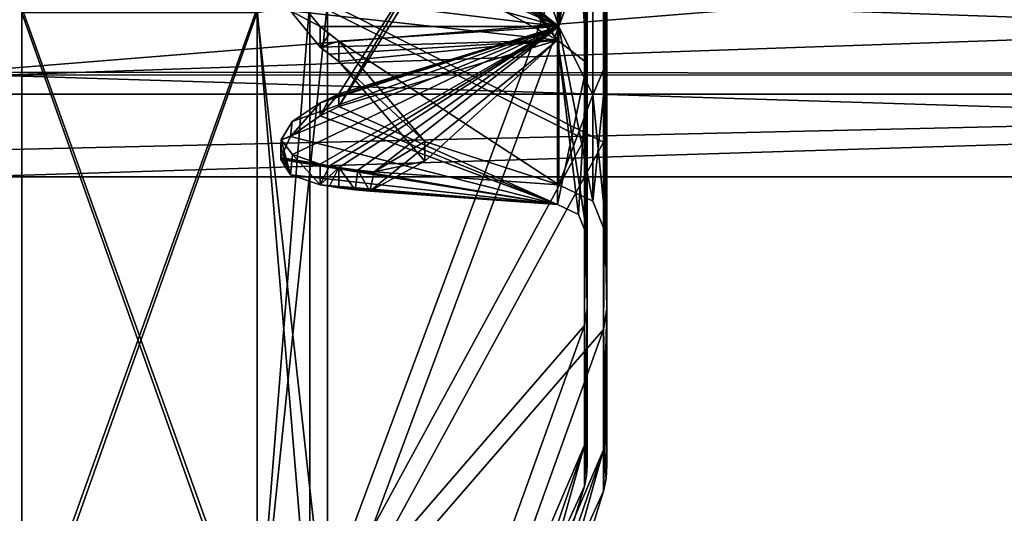
# Model space of a CAD drawing. Units: millimetres. Extents: x 0 to 214, y -120 to 32.
# Drawn here: x 11 to 30, y -17 to -7 of the extents above; entities that cross this region are included whole.
import ezdxf

# ---------------------------------------------------------------- set-up
doc = ezdxf.new("R2010")
doc.units = ezdxf.units.MM
doc.header["$LTSCALE"] = 41.718519
for name, color, linetype in [('6208', 7, 'CONTINUOUS'), ('6209', 7, 'CONTINUOUS'), ('6210', 7, 'CONTINUOUS'), ('6211', 7, 'CONTINUOUS'), ('6239', 7, 'CONTINUOUS'), ('6240', 7, 'CONTINUOUS'), ('6241', 7, 'CONTINUOUS'), ('6242', 7, 'CONTINUOUS'), ('6243', 7, 'CONTINUOUS'), ('6244', 7, 'CONTINUOUS'), ('6245', 7, 'CONTINUOUS'), ('6246', 7, 'CONTINUOUS'), ('6247', 7, 'CONTINUOUS'), ('6248', 7, 'CONTINUOUS'), ('6249', 7, 'CONTINUOUS'), ('6250', 7, 'CONTINUOUS'), ('6251', 7, 'CONTINUOUS'), ('6252', 7, 'CONTINUOUS'), ('6253', 7, 'CONTINUOUS'), ('6254', 7, 'CONTINUOUS'), ('6255', 7, 'CONTINUOUS'), ('6256', 7, 'CONTINUOUS'), ('6257', 7, 'CONTINUOUS'), ('6258', 7, 'CONTINUOUS'), ('6259', 7, 'CONTINUOUS'), ('6260', 7, 'CONTINUOUS'), ('6261', 7, 'CONTINUOUS'), ('6267', 7, 'CONTINUOUS'), ('6268', 7, 'CONTINUOUS'), ('6269', 7, 'CONTINUOUS'), ('6270', 7, 'CONTINUOUS'), ('6271', 7, 'CONTINUOUS'), ('6282', 7, 'CONTINUOUS'), ('6283', 7, 'CONTINUOUS'), ('6284', 7, 'CONTINUOUS'), ('6287', 7, 'CONTINUOUS'), ('6288', 7, 'CONTINUOUS'), ('6289', 7, 'CONTINUOUS'), ('6290', 7, 'CONTINUOUS'), ('6291', 7, 'CONTINUOUS')]:
    doc.layers.add(name, color=color, linetype=linetype)

msp = doc.modelspace()

# ---------------------------------------------------------------- linework, layer by layer
at = {"layer": '6208', "linetype": 'CONTINUOUS'}
for points in [[(9.822, -8.274, 6.134), (73, -3.183, 9.796), (9.641, -3.089, 9.826), (9.822, -8.274, 6.134)], [(73, -8.333, 6.054), (73, -3.183, 9.796), (9.822, -8.274, 6.134), (73, -8.333, 6.054)], [(9.915, -9.786, 3.215), (73, -8.333, 6.054), (9.822, -8.274, 6.134), (9.915, -9.786, 3.215)], [(10.006, -10.3), (73, -8.333, 6.054), (9.915, -9.786, 3.215), (10.006, -10.3)], [(73, -10.3), (73, -8.333, 6.054), (10.006, -10.3), (73, -10.3)]]:
    msp.add_3dface(points, dxfattribs=at)
at = {"layer": '6209', "linetype": 'CONTINUOUS'}
for points in [[(10.368, -3.225, -9.782), (73, -8.333, -6.054), (10.188, -8.328, -6.061), (10.368, -3.225, -9.782)], [(73, -3.183, -9.796), (73, -8.333, -6.054), (10.368, -3.225, -9.782), (73, -3.183, -9.796)], [(73, -10.3), (10.006, -10.3), (10.188, -8.328, -6.061), (73, -10.3)], [(73, -8.333, -6.054), (73, -10.3), (10.188, -8.328, -6.061), (73, -8.333, -6.054)]]:
    msp.add_3dface(points, dxfattribs=at)
at = {"layer": '6210', "linetype": 'CONTINUOUS'}
for points in [[(0, -6.153, -6.15), (0, -8.7), (73, -6.152, -6.152), (0, -6.153, -6.15)], [(73, -6.152, -6.152), (0, -8.7), (73, -8.7), (73, -6.152, -6.152)]]:
    msp.add_3dface(points, dxfattribs=at)
at = {"layer": '6211', "linetype": 'CONTINUOUS'}
for points in [[(73, -8.7), (0, -6.153, 6.15), (73, -6.152, 6.152), (73, -8.7)], [(0, -8.7), (0, -6.153, 6.15), (73, -8.7), (0, -8.7)]]:
    msp.add_3dface(points, dxfattribs=at)
at = {"layer": '6239', "linetype": 'CONTINUOUS'}
for points in [[(15.547, -19.952, -25.019), (11, -7.129, -31.195), (15.547, -7.121, -31.198), (15.547, -19.952, -25.019)], [(11, -19.952, -25.014), (11, -7.129, -31.195), (15.547, -19.952, -25.019), (11, -19.952, -25.014)]]:
    msp.add_3dface(points, dxfattribs=at)
at = {"layer": '6240', "linetype": 'CONTINUOUS'}
for points in [[(16.905, -19.414, -24.344), (15.547, -7.121, -31.198), (16.905, -6.929, -30.357), (16.905, -19.414, -24.344)], [(15.547, -19.952, -25.019), (15.547, -7.121, -31.198), (16.905, -19.414, -24.344), (15.547, -19.952, -25.019)]]:
    msp.add_3dface(points, dxfattribs=at)
at = {"layer": '6241', "linetype": 'CONTINUOUS'}
for points in [[(22.236, -9.627, -13.25), (16.905, -6.929, -30.357), (22.236, -5.061, -15.576), (22.236, -9.627, -13.25)], [(16.905, -19.414, -24.344), (16.905, -6.929, -30.357), (22.236, -9.627, -13.25), (16.905, -19.414, -24.344)], [(22.236, -13.25, -9.627), (16.905, -19.414, -24.344), (22.236, -9.627, -13.25), (22.236, -13.25, -9.627)], [(16.905, -28.054, -13.51), (16.905, -19.414, -24.344), (22.236, -13.25, -9.627), (16.905, -28.054, -13.51)], [(22.236, -15.576, -5.061), (16.905, -28.054, -13.51), (22.236, -13.25, -9.627), (22.236, -15.576, -5.061)], [(22.236, -16.378), (16.905, -28.054, -13.51), (22.236, -15.576, -5.061), (22.236, -16.378)], [(19.912, -23.881), (16.905, -28.054, -13.51), (22.236, -16.378), (19.912, -23.881)]]:
    msp.add_3dface(points, dxfattribs=at)
at = {"layer": '6242', "linetype": 'CONTINUOUS'}
for points in [[(22.3, -12.835, -9.339), (22.236, -5.061, -15.576), (22.3, -4.899, -15.095), (22.3, -12.835, -9.339)], [(22.236, -9.627, -13.25), (22.236, -5.061, -15.576), (22.3, -12.835, -9.339), (22.236, -9.627, -13.25)], [(22.236, -13.25, -9.627), (22.236, -9.627, -13.25), (22.3, -12.835, -9.339), (22.236, -13.25, -9.627)], [(22.3, -15.875), (22.236, -13.25, -9.627), (22.3, -12.835, -9.339), (22.3, -15.875)], [(22.236, -15.576, -5.061), (22.236, -13.25, -9.627), (22.3, -15.875), (22.236, -15.576, -5.061)], [(22.236, -16.378), (22.236, -15.576, -5.061), (22.284, -16.128), (22.236, -16.378)], [(22.284, -16.128), (22.236, -15.576, -5.061), (22.3, -15.875), (22.284, -16.128)]]:
    msp.add_3dface(points, dxfattribs=at)
at = {"layer": '6243', "linetype": 'CONTINUOUS'}
for points in [[(22.3, -12.835, 9.339), (22.3, 0, 11.437), (22.3, 4.899, 15.095), (22.3, -12.835, 9.339)], [(22.3, -4.899, 15.095), (22.3, -12.835, 9.339), (22.3, 4.899, 15.095), (22.3, -4.899, 15.095)], [(22.3, -12.835, -9.339), (22.3, -4.899, -15.095), (22.3, 0, -11.437), (22.3, -12.835, -9.339)], [(22.3, -8.079, -8.102), (22.3, -12.835, -9.339), (22.3, 0, -11.437), (22.3, -8.079, -8.102)], [(22.3, -8.079, 8.102), (22.3, 0, 11.437), (22.3, -12.835, 9.339), (22.3, -8.079, 8.102)], [(22.3, -8.079, 8.102), (22.3, -15.875), (22.3, -11.448), (22.3, -8.079, 8.102)], [(22.3, -15.875), (22.3, -8.079, 8.102), (22.3, -12.835, 9.339), (22.3, -15.875)], [(22.3, -11.448), (22.3, -12.835, -9.339), (22.3, -8.079, -8.102), (22.3, -11.448)], [(22.3, -15.875), (22.3, -12.835, -9.339), (22.3, -11.448), (22.3, -15.875)]]:
    msp.add_3dface(points, dxfattribs=at)
at = {"layer": '6244', "linetype": 'CONTINUOUS'}
for points in [[(21.37, -7.39, -7.39), (22.031, -3.327, -10.239), (21.37, 0, -10.45), (21.37, -7.39, -7.39)], [(22.3, -8.079, -8.102), (22.3, 0, -11.437), (22.031, -3.327, -10.239), (22.3, -8.079, -8.102)], [(22.031, -8.71, -6.328), (22.031, -3.327, -10.239), (21.37, -7.39, -7.39), (22.031, -8.71, -6.328)], [(22.031, -8.71, -6.328), (22.3, -8.079, -8.102), (22.031, -3.327, -10.239), (22.031, -8.71, -6.328)], [(21.37, -10.45), (22.031, -8.71, -6.328), (21.37, -7.39, -7.39), (21.37, -10.45)], [(22.3, -11.448), (22.3, -8.079, -8.102), (22.031, -10.766), (22.3, -11.448)], [(22.031, -10.766), (22.3, -8.079, -8.102), (22.031, -8.71, -6.328), (22.031, -10.766)], [(22.031, -10.766), (22.031, -8.71, -6.328), (21.37, -10.45), (22.031, -10.766)]]:
    msp.add_3dface(points, dxfattribs=at)
at = {"layer": '6245', "linetype": 'CONTINUOUS'}
for points in [[(11, -7.129, -31.195), (11, -19.952, -25.014), (11, -7.033, -30.824), (11, -7.129, -31.195)], [(11, -7.033, -30.824), (11, -19.952, -25.014), (11, -19.708, -24.723), (11, -7.033, -30.824)], [(11, -19.952, 25.014), (11, -7.129, 31.195), (11, -7.033, 30.824), (11, -19.952, 25.014)], [(11, -19.708, 24.723), (11, -19.952, 25.014), (11, -7.033, 30.824), (11, -19.708, 24.723)]]:
    msp.add_3dface(points, dxfattribs=at)
at = {"layer": '6246', "linetype": 'CONTINUOUS'}
for points in [[(11, -7.129, 31.195), (11, -19.952, 25.014), (15.547, -7.121, 31.198), (11, -7.129, 31.195)], [(15.547, -7.121, 31.198), (11, -19.952, 25.014), (15.547, -19.952, 25.019), (15.547, -7.121, 31.198)]]:
    msp.add_3dface(points, dxfattribs=at)
at = {"layer": '6247', "linetype": 'CONTINUOUS'}
for points in [[(15.547, -7.121, 31.198), (15.547, -19.952, 25.019), (16.905, -6.929, 30.357), (15.547, -7.121, 31.198)], [(16.905, -6.929, 30.357), (15.547, -19.952, 25.019), (16.905, -19.414, 24.344), (16.905, -6.929, 30.357)]]:
    msp.add_3dface(points, dxfattribs=at)
at = {"layer": '6248', "linetype": 'CONTINUOUS'}
for points in [[(16.905, -6.929, 30.357), (16.905, -19.414, 24.344), (22.236, -5.061, 15.576), (16.905, -6.929, 30.357)], [(22.236, -5.061, 15.576), (16.905, -19.414, 24.344), (22.236, -9.627, 13.25), (22.236, -5.061, 15.576)], [(22.236, -9.627, 13.25), (16.905, -19.414, 24.344), (22.236, -13.25, 9.627), (22.236, -9.627, 13.25)], [(16.905, -19.414, 24.344), (16.905, -28.054, 13.51), (22.236, -13.25, 9.627), (16.905, -19.414, 24.344)], [(22.236, -13.25, 9.627), (16.905, -28.054, 13.51), (22.236, -15.576, 5.061), (22.236, -13.25, 9.627)], [(16.905, -31.138), (19.912, -23.881), (22.236, -15.576, 5.061), (16.905, -31.138)], [(16.905, -28.054, 13.51), (16.905, -31.138), (22.236, -15.576, 5.061), (16.905, -28.054, 13.51)], [(19.912, -23.881), (22.236, -16.378), (22.236, -15.576, 5.061), (19.912, -23.881)]]:
    msp.add_3dface(points, dxfattribs=at)
at = {"layer": '6249', "linetype": 'CONTINUOUS'}
for points in [[(22.3, -12.835, 9.339), (22.3, -4.899, 15.095), (22.236, -13.25, 9.627), (22.3, -12.835, 9.339)], [(22.3, -4.899, 15.095), (22.236, -5.061, 15.576), (22.236, -9.627, 13.25), (22.3, -4.899, 15.095)], [(22.3, -4.899, 15.095), (22.236, -9.627, 13.25), (22.236, -13.25, 9.627), (22.3, -4.899, 15.095)], [(22.236, -16.378), (22.284, -16.128), (22.3, -12.835, 9.339), (22.236, -16.378)], [(22.236, -16.378), (22.3, -12.835, 9.339), (22.236, -15.576, 5.061), (22.236, -16.378)], [(22.3, -12.835, 9.339), (22.236, -13.25, 9.627), (22.236, -15.576, 5.061), (22.3, -12.835, 9.339)], [(22.284, -16.128), (22.3, -15.875), (22.3, -12.835, 9.339), (22.284, -16.128)]]:
    msp.add_3dface(points, dxfattribs=at)
at = {"layer": '6250', "linetype": 'CONTINUOUS'}
for points in [[(21.37, 0, 10.45), (22.031, -3.327, 10.239), (21.37, -7.39, 7.39), (21.37, 0, 10.45)], [(22.3, 0, 11.437), (22.3, -8.079, 8.102), (22.031, -3.327, 10.239), (22.3, 0, 11.437)], [(22.031, -3.327, 10.239), (22.031, -8.71, 6.328), (21.37, -7.39, 7.39), (22.031, -3.327, 10.239)], [(22.031, -3.327, 10.239), (22.3, -8.079, 8.102), (22.031, -8.71, 6.328), (22.031, -3.327, 10.239)], [(22.031, -10.766), (21.37, -10.45), (21.37, -7.39, 7.39), (22.031, -10.766)], [(22.031, -8.71, 6.328), (22.031, -10.766), (21.37, -7.39, 7.39), (22.031, -8.71, 6.328)], [(22.3, -8.079, 8.102), (22.3, -11.448), (22.031, -8.71, 6.328), (22.3, -8.079, 8.102)], [(22.3, -11.448), (22.031, -10.766), (22.031, -8.71, 6.328), (22.3, -11.448)]]:
    msp.add_3dface(points, dxfattribs=at)
at = {"layer": '6251', "linetype": 'CONTINUOUS'}
for points in [[(11, -7.033, -30.824), (11, -19.708, -24.723), (15.547, -7.036, -30.826), (11, -7.033, -30.824)], [(15.547, -7.036, -30.826), (11, -19.708, -24.723), (15.547, -19.714, -24.721), (15.547, -7.036, -30.826)]]:
    msp.add_3dface(points, dxfattribs=at)
at = {"layer": '6252', "linetype": 'CONTINUOUS'}
for points in [[(15.547, -7.036, -30.826), (15.547, -19.714, -24.721), (16.56, -6.893, -30.199), (15.547, -7.036, -30.826)], [(16.56, -6.893, -30.199), (15.547, -19.714, -24.721), (16.56, -19.313, -24.218), (16.56, -6.893, -30.199)]]:
    msp.add_3dface(points, dxfattribs=at)
at = {"layer": '6253', "linetype": 'CONTINUOUS'}
for points in [[(16.56, -6.893, -30.199), (16.56, -19.313, -24.218), (21.867, -5.031, -15.485), (16.56, -6.893, -30.199)], [(21.867, -5.031, -15.485), (16.56, -19.313, -24.218), (21.867, -9.57, -13.172), (21.867, -5.031, -15.485)], [(21.867, -9.57, -13.172), (16.56, -19.313, -24.218), (21.867, -13.172, -9.57), (21.867, -9.57, -13.172)], [(16.56, -19.313, -24.218), (16.56, -27.908, -13.44), (21.867, -13.172, -9.57), (16.56, -19.313, -24.218)], [(21.867, -13.172, -9.57), (16.56, -27.908, -13.44), (21.867, -15.485, -5.031), (21.867, -13.172, -9.57)], [(16.56, -27.908, -13.44), (16.56, -30.976), (21.867, -15.485, -5.031), (16.56, -27.908, -13.44)], [(21.867, -15.485, -5.031), (16.56, -30.976), (19.553, -23.752), (21.867, -15.485, -5.031)], [(21.867, -16.282), (21.867, -15.485, -5.031), (19.553, -23.752), (21.867, -16.282)]]:
    msp.add_3dface(points, dxfattribs=at)
at = {"layer": '6254', "linetype": 'CONTINUOUS'}
for points in [[(21.867, -5.031, -15.485), (21.867, -9.57, -13.172), (21.919, -4.911, -15.096), (21.867, -5.031, -15.485)], [(21.867, -9.57, -13.172), (21.867, -13.172, -9.57), (21.919, -4.911, -15.096), (21.867, -9.57, -13.172)], [(21.919, -4.911, -15.096), (21.867, -13.172, -9.57), (21.919, -12.844, -9.328), (21.919, -4.911, -15.096)], [(21.867, -13.172, -9.57), (21.867, -15.485, -5.031), (21.919, -12.844, -9.328), (21.867, -13.172, -9.57)], [(21.867, -15.485, -5.031), (21.867, -16.282), (21.919, -12.844, -9.328), (21.867, -15.485, -5.031)], [(21.919, -12.844, -9.328), (21.867, -16.282), (21.906, -16.08), (21.919, -12.844, -9.328)], [(21.919, -15.875), (21.919, -12.844, -9.328), (21.906, -16.08), (21.919, -15.875)]]:
    msp.add_3dface(points, dxfattribs=at)
at = {"layer": '6255', "linetype": 'CONTINUOUS'}
for points in [[(21.919, 4.911, -15.096), (21.919, -4.911, -15.096), (21.919, -12.844, -9.328), (21.919, 4.911, -15.096)], [(21.919, 4.911, -15.096), (21.919, -12.844, -9.328), (21.919, 0, -11.448), (21.919, 4.911, -15.096)], [(21.919, 0, -11.448), (21.919, -12.844, -9.328), (21.919, -8.099, -8.087), (21.919, 0, -11.448)], [(21.919, 0, 11.448), (21.919, -8.099, 8.087), (21.919, -12.844, 9.328), (21.919, 0, 11.448)], [(21.919, -4.911, 15.096), (21.919, 0, 11.448), (21.919, -12.844, 9.328), (21.919, -4.911, 15.096)], [(21.919, -12.844, -9.328), (21.919, -15.875), (21.919, -8.099, -8.087), (21.919, -12.844, -9.328)], [(21.919, -8.099, -8.087), (21.919, -15.875), (21.919, -11.448), (21.919, -8.099, -8.087)], [(21.919, -8.099, 8.087), (21.919, -11.448), (21.919, -12.844, 9.328), (21.919, -8.099, 8.087)], [(21.919, -11.448), (21.919, -15.875), (21.919, -12.844, 9.328), (21.919, -11.448)]]:
    msp.add_3dface(points, dxfattribs=at)
at = {"layer": '6256', "linetype": 'CONTINUOUS'}
for points in [[(21.919, 0, -11.448), (21.919, -8.099, -8.087), (21.343, 0, -10.831), (21.919, 0, -11.448)], [(21.343, 0, -10.831), (21.919, -8.099, -8.087), (21.343, -7.658, -7.658), (21.343, 0, -10.831)], [(21.919, -8.099, -8.087), (21.919, -11.448), (21.343, -7.658, -7.658), (21.919, -8.099, -8.087)], [(21.343, -7.658, -7.658), (21.919, -11.448), (21.753, -11.026), (21.343, -7.658, -7.658)], [(21.343, -10.831), (21.343, -7.658, -7.658), (21.753, -11.026), (21.343, -10.831)]]:
    msp.add_3dface(points, dxfattribs=at)
at = {"layer": '6257', "linetype": 'CONTINUOUS'}
for points in [[(11, -19.708, 24.723), (11, -7.033, 30.824), (15.547, -19.714, 24.721), (11, -19.708, 24.723)], [(15.547, -19.714, 24.721), (11, -7.033, 30.824), (15.547, -7.036, 30.826), (15.547, -19.714, 24.721)]]:
    msp.add_3dface(points, dxfattribs=at)
at = {"layer": '6258', "linetype": 'CONTINUOUS'}
for points in [[(16.56, -19.313, 24.218), (15.547, -7.036, 30.826), (16.56, -6.893, 30.199), (16.56, -19.313, 24.218)], [(15.547, -19.714, 24.721), (15.547, -7.036, 30.826), (16.56, -19.313, 24.218), (15.547, -19.714, 24.721)]]:
    msp.add_3dface(points, dxfattribs=at)
at = {"layer": '6259', "linetype": 'CONTINUOUS'}
for points in [[(21.867, -9.57, 13.172), (16.56, -6.893, 30.199), (21.867, -5.031, 15.485), (21.867, -9.57, 13.172)], [(16.56, -19.313, 24.218), (16.56, -6.893, 30.199), (21.867, -9.57, 13.172), (16.56, -19.313, 24.218)], [(21.867, -13.172, 9.57), (16.56, -19.313, 24.218), (21.867, -9.57, 13.172), (21.867, -13.172, 9.57)], [(16.56, -27.908, 13.44), (16.56, -19.313, 24.218), (21.867, -13.172, 9.57), (16.56, -27.908, 13.44)], [(21.867, -15.485, 5.031), (16.56, -27.908, 13.44), (21.867, -13.172, 9.57), (21.867, -15.485, 5.031)], [(21.867, -16.282), (16.56, -27.908, 13.44), (21.867, -15.485, 5.031), (21.867, -16.282)], [(21.867, -16.282), (19.553, -23.752), (16.56, -27.908, 13.44), (21.867, -16.282)]]:
    msp.add_3dface(points, dxfattribs=at)
at = {"layer": '6260', "linetype": 'CONTINUOUS'}
for points in [[(21.919, -4.911, 15.096), (21.919, -12.844, 9.328), (21.867, -9.57, 13.172), (21.919, -4.911, 15.096)], [(21.919, -4.911, 15.096), (21.867, -9.57, 13.172), (21.867, -5.031, 15.485), (21.919, -4.911, 15.096)], [(21.919, -12.844, 9.328), (21.867, -13.172, 9.57), (21.867, -9.57, 13.172), (21.919, -12.844, 9.328)], [(21.919, -12.844, 9.328), (21.919, -15.875), (21.867, -15.485, 5.031), (21.919, -12.844, 9.328)], [(21.919, -12.844, 9.328), (21.867, -15.485, 5.031), (21.867, -13.172, 9.57), (21.919, -12.844, 9.328)], [(21.906, -16.08), (21.867, -16.282), (21.867, -15.485, 5.031), (21.906, -16.08)], [(21.919, -15.875), (21.906, -16.08), (21.867, -15.485, 5.031), (21.919, -15.875)]]:
    msp.add_3dface(points, dxfattribs=at)
at = {"layer": '6261', "linetype": 'CONTINUOUS'}
for points in [[(21.919, -8.099, 8.087), (21.919, 0, 11.448), (21.343, -7.658, 7.658), (21.919, -8.099, 8.087)], [(21.343, -7.658, 7.658), (21.919, 0, 11.448), (21.343, 0, 10.831), (21.343, -7.658, 7.658)], [(21.343, -10.831), (21.919, -8.099, 8.087), (21.343, -7.658, 7.658), (21.343, -10.831)], [(21.919, -8.099, 8.087), (21.343, -10.831), (21.753, -11.026), (21.919, -8.099, 8.087)], [(21.919, -11.448), (21.919, -8.099, 8.087), (21.753, -11.026), (21.919, -11.448)]]:
    msp.add_3dface(points, dxfattribs=at)
at = {"layer": '6267', "linetype": 'CONTINUOUS'}
for points in [[(21.37, -7.39, -7.39), (21.37, 0, -10.45), (18.8, -6.04, -8.307), (21.37, -7.39, -7.39)], [(17.122, -8.696, -5.241), (21.37, -7.39, -7.39), (18.8, -6.04, -8.307), (17.122, -8.696, -5.241)], [(16.228, -9.868, -2.111), (21.37, -7.39, -7.39), (16.006, -9.582, -3.113), (16.228, -9.868, -2.111)], [(16.006, -9.582, -3.113), (21.37, -7.39, -7.39), (16.221, -9.231, -4.075), (16.006, -9.582, -3.113)], [(16.221, -9.231, -4.075), (21.37, -7.39, -7.39), (16.763, -8.87, -4.889), (16.221, -9.231, -4.075)], [(16.763, -10.05, -1.258), (21.37, -7.39, -7.39), (16.228, -9.868, -2.111), (16.763, -10.05, -1.258)], [(16.941, -10.085, -1.066), (21.37, -7.39, -7.39), (16.763, -10.05, -1.258), (16.941, -10.085, -1.066)], [(16.763, -8.87, -4.889), (21.37, -7.39, -7.39), (16.941, -8.785, -5.066), (16.763, -8.87, -4.889)], [(17.122, -10.116, -0.872), (21.37, -7.39, -7.39), (16.941, -10.085, -1.066), (17.122, -10.116, -0.872)], [(16.941, -8.785, -5.066), (21.37, -7.39, -7.39), (17.122, -8.696, -5.241), (16.941, -8.785, -5.066)], [(21.37, -7.39, -7.39), (17.122, -10.116, -0.872), (17.486, -10.169, -0.447), (21.37, -7.39, -7.39)], [(17.807, -10.201), (21.37, -7.39, -7.39), (17.486, -10.169, -0.447), (17.807, -10.201)], [(21.37, -10.45), (21.37, -7.39, -7.39), (17.807, -10.201), (21.37, -10.45)]]:
    msp.add_3dface(points, dxfattribs=at)
at = {"layer": '6268', "linetype": 'CONTINUOUS'}
for points in [[(21.37, 0, 10.45), (21.37, -7.39, 7.39), (18.8, 0, 10.271), (21.37, 0, 10.45)], [(18.8, 0, 10.271), (21.37, -7.39, 7.39), (17.122, -3.955, 9.352), (18.8, 0, 10.271)], [(17.122, -3.955, 9.352), (21.37, -7.39, 7.39), (16.941, -4.13, 9.262), (17.122, -3.955, 9.352)], [(16.941, -4.13, 9.262), (21.37, -7.39, 7.39), (16.763, -4.302, 9.169), (16.941, -4.13, 9.262)], [(16.763, -4.302, 9.169), (21.37, -7.39, 7.39), (16.238, -5.035, 8.746), (16.763, -4.302, 9.169)], [(16.238, -5.035, 8.746), (21.37, -7.39, 7.39), (16.006, -5.922, 8.151), (16.238, -5.035, 8.746)], [(16.006, -5.922, 8.151), (21.37, -7.39, 7.39), (16.238, -6.762, 7.491), (16.006, -5.922, 8.151)], [(21.37, -7.39, 7.39), (16.763, -7.391, 6.925), (16.238, -6.762, 7.491), (21.37, -7.39, 7.39)], [(16.763, -7.391, 6.925), (21.37, -7.39, 7.39), (17.122, -7.672, 6.651), (16.763, -7.391, 6.925)], [(16.941, -7.532, 6.79), (16.763, -7.391, 6.925), (17.122, -7.672, 6.651), (16.941, -7.532, 6.79)], [(21.37, -7.39, 7.39), (21.37, -10.45), (17.122, -7.672, 6.651), (21.37, -7.39, 7.39)], [(17.122, -7.672, 6.651), (21.37, -10.45), (18.78, -9.613, 3.614), (17.122, -7.672, 6.651)], [(21.37, -10.45), (17.807, -10.201), (18.78, -9.613, 3.614), (21.37, -10.45)]]:
    msp.add_3dface(points, dxfattribs=at)
at = {"layer": '6269', "linetype": 'CONTINUOUS'}
for points in [[(21.343, 0, -10.831), (21.343, -7.658, -7.658), (16, 0, -10.457), (21.343, 0, -10.831)], [(16, 0, -10.457), (21.343, -7.658, -7.658), (16, -0.057, -10.457), (16, 0, -10.457)], [(16, -0.057, -10.457), (21.343, -7.658, -7.658), (16.187, -1.191, -10.402), (16, -0.057, -10.457)], [(16.187, -1.191, -10.402), (21.343, -7.658, -7.658), (17.122, -2.54, -10.225), (16.187, -1.191, -10.402)], [(17.122, -2.54, -10.225), (21.343, -7.658, -7.658), (18.8, -6.265, -8.616), (17.122, -2.54, -10.225)], [(18.8, -6.265, -8.616), (21.343, -7.658, -7.658), (17.122, -8.939, -5.575), (18.8, -6.265, -8.616)], [(21.343, -7.658, -7.658), (21.343, -10.831), (17.122, -8.939, -5.575), (21.343, -7.658, -7.658)], [(16.763, -9.117, -5.229), (21.343, -10.831), (16.191, -9.521, -4.357), (16.763, -9.117, -5.229)], [(16.941, -9.03, -5.403), (21.343, -10.831), (16.763, -9.117, -5.229), (16.941, -9.03, -5.403)], [(17.122, -8.939, -5.575), (21.343, -10.831), (16.941, -9.03, -5.403), (17.122, -8.939, -5.575)], [(16.191, -9.521, -4.357), (21.343, -10.831), (16, -9.927, -3.286), (16.191, -9.521, -4.357)], [(16, -9.927, -3.286), (21.343, -10.831), (16, -9.945, -3.231), (16, -9.927, -3.286)], [(16, -9.945, -3.231), (21.343, -10.831), (16, -9.963, -3.177), (16, -9.945, -3.231)], [(16, -9.963, -3.177), (21.343, -10.831), (16.187, -10.261, -2.081), (16, -9.963, -3.177)], [(16.187, -10.261, -2.081), (21.343, -10.831), (16.763, -10.45, -1.128), (16.187, -10.261, -2.081)], [(16.763, -10.45, -1.128), (21.343, -10.831), (16.941, -10.481, -0.937), (16.763, -10.45, -1.128)], [(16.941, -10.481, -0.937), (21.343, -10.831), (17.122, -10.509, -0.744), (16.941, -10.481, -0.937)], [(17.122, -10.509, -0.744), (21.343, -10.831), (17.439, -10.551, -0.381), (17.122, -10.509, -0.744)], [(21.343, -10.831), (17.723, -10.577), (17.439, -10.551, -0.381), (21.343, -10.831)]]:
    msp.add_3dface(points, dxfattribs=at)
at = {"layer": '6270', "linetype": 'CONTINUOUS'}
for points in [[(21.343, -7.658, 7.658), (21.343, 0, 10.831), (16.191, -7.086, 7.708), (21.343, -7.658, 7.658)], [(16.763, -7.791, 7.055), (21.343, -7.658, 7.658), (16.191, -7.086, 7.708), (16.763, -7.791, 7.055)], [(16.941, -7.929, 6.918), (21.343, -7.658, 7.658), (16.763, -7.791, 7.055), (16.941, -7.929, 6.918)], [(17.122, -8.065, 6.779), (21.343, -7.658, 7.658), (16.941, -7.929, 6.918), (17.122, -8.065, 6.779)], [(18.785, -9.998, 3.674), (21.343, -7.658, 7.658), (17.122, -8.065, 6.779), (18.785, -9.998, 3.674)], [(17.723, -10.577), (21.343, -10.831), (21.343, -7.658, 7.658), (17.723, -10.577)], [(17.723, -10.577), (21.343, -7.658, 7.658), (18.785, -9.998, 3.674), (17.723, -10.577)]]:
    msp.add_3dface(points, dxfattribs=at)
at = {"layer": '6271', "linetype": 'CONTINUOUS'}
for points in [[(16, -9.927, -3.286), (16, -9.945, -3.231), (16, -9.87, -3.207), (16, -9.927, -3.286)], [(16, -9.945, -3.231), (16, -9.963, -3.177), (16, -9.87, -3.207), (16, -9.945, -3.231)]]:
    msp.add_3dface(points, dxfattribs=at)
at = {"layer": '6282', "linetype": 'CONTINUOUS'}
for points in [[(16.221, -9.231, -4.075), (16.763, -8.87, -4.889), (16.191, -9.521, -4.357), (16.221, -9.231, -4.075)], [(16.763, -8.87, -4.889), (16.763, -9.117, -5.229), (16.191, -9.521, -4.357), (16.763, -8.87, -4.889)], [(16.006, -9.582, -3.113), (16.221, -9.231, -4.075), (16.191, -9.521, -4.357), (16.006, -9.582, -3.113)], [(16.006, -9.582, -3.113), (16.191, -9.521, -4.357), (16, -9.927, -3.286), (16.006, -9.582, -3.113)], [(16.006, -9.582, -3.113), (16, -9.927, -3.286), (16.002, -9.726, -3.16), (16.006, -9.582, -3.113)], [(16, -9.927, -3.286), (16, -9.87, -3.207), (16.002, -9.726, -3.16), (16, -9.927, -3.286)]]:
    msp.add_3dface(points, dxfattribs=at)
at = {"layer": '6283', "linetype": 'CONTINUOUS'}
for points in [[(16.941, -8.785, -5.066), (17.122, -8.696, -5.241), (16.763, -9.117, -5.229), (16.941, -8.785, -5.066)], [(17.122, -8.696, -5.241), (17.122, -8.939, -5.575), (16.763, -9.117, -5.229), (17.122, -8.696, -5.241)], [(16.763, -8.87, -4.889), (16.941, -8.785, -5.066), (16.763, -9.117, -5.229), (16.763, -8.87, -4.889)], [(17.122, -8.939, -5.575), (16.941, -9.03, -5.403), (16.763, -9.117, -5.229), (17.122, -8.939, -5.575)]]:
    msp.add_3dface(points, dxfattribs=at)
at = {"layer": '6284', "linetype": 'CONTINUOUS'}
for points in [[(17.122, -8.696, -5.241), (18.8, -6.04, -8.307), (17.122, -8.939, -5.575), (17.122, -8.696, -5.241)], [(18.8, -6.04, -8.307), (18.8, -6.265, -8.616), (17.122, -8.939, -5.575), (18.8, -6.04, -8.307)]]:
    msp.add_3dface(points, dxfattribs=at)
at = {"layer": '6287', "linetype": 'CONTINUOUS'}
for points in [[(16.238, -6.762, 7.491), (16.763, -7.391, 6.925), (16.191, -7.086, 7.708), (16.238, -6.762, 7.491)], [(16.763, -7.391, 6.925), (16.763, -7.791, 7.055), (16.191, -7.086, 7.708), (16.763, -7.391, 6.925)]]:
    msp.add_3dface(points, dxfattribs=at)
at = {"layer": '6288', "linetype": 'CONTINUOUS'}
for points in [[(16.763, -7.391, 6.925), (16.941, -7.532, 6.79), (16.763, -7.791, 7.055), (16.763, -7.391, 6.925)], [(16.941, -7.532, 6.79), (17.122, -7.672, 6.651), (16.763, -7.791, 7.055), (16.941, -7.532, 6.79)], [(17.122, -7.672, 6.651), (17.122, -8.065, 6.779), (16.763, -7.791, 7.055), (17.122, -7.672, 6.651)], [(17.122, -8.065, 6.779), (16.941, -7.929, 6.918), (16.763, -7.791, 7.055), (17.122, -8.065, 6.779)]]:
    msp.add_3dface(points, dxfattribs=at)
at = {"layer": '6289', "linetype": 'CONTINUOUS'}
for points in [[(17.122, -7.672, 6.651), (18.78, -9.613, 3.614), (17.122, -8.065, 6.779), (17.122, -7.672, 6.651)], [(18.78, -9.613, 3.614), (18.785, -9.998, 3.674), (17.122, -8.065, 6.779), (18.78, -9.613, 3.614)], [(18.78, -9.613, 3.614), (17.807, -10.201), (18.785, -9.998, 3.674), (18.78, -9.613, 3.614)], [(17.807, -10.201), (17.723, -10.577), (18.785, -9.998, 3.674), (17.807, -10.201)], [(17.486, -10.169, -0.447), (17.122, -10.116, -0.872), (17.439, -10.551, -0.381), (17.486, -10.169, -0.447)], [(17.122, -10.116, -0.872), (17.122, -10.509, -0.744), (17.439, -10.551, -0.381), (17.122, -10.116, -0.872)], [(17.723, -10.577), (17.486, -10.169, -0.447), (17.439, -10.551, -0.381), (17.723, -10.577)], [(17.807, -10.201), (17.486, -10.169, -0.447), (17.723, -10.577), (17.807, -10.201)]]:
    msp.add_3dface(points, dxfattribs=at)
at = {"layer": '6290', "linetype": 'CONTINUOUS'}
for points in [[(16.941, -10.085, -1.066), (16.763, -10.05, -1.258), (16.763, -10.45, -1.128), (16.941, -10.085, -1.066)], [(17.122, -10.116, -0.872), (16.941, -10.085, -1.066), (16.763, -10.45, -1.128), (17.122, -10.116, -0.872)], [(17.122, -10.116, -0.872), (16.763, -10.45, -1.128), (16.941, -10.481, -0.937), (17.122, -10.116, -0.872)], [(17.122, -10.116, -0.872), (16.941, -10.481, -0.937), (17.122, -10.509, -0.744), (17.122, -10.116, -0.872)]]:
    msp.add_3dface(points, dxfattribs=at)
at = {"layer": '6291', "linetype": 'CONTINUOUS'}
for points in [[(16.187, -10.261, -2.081), (16.006, -9.582, -3.113), (16.002, -9.726, -3.16), (16.187, -10.261, -2.081)], [(16.228, -9.868, -2.111), (16.006, -9.582, -3.113), (16.187, -10.261, -2.081), (16.228, -9.868, -2.111)], [(16, -9.87, -3.207), (16.187, -10.261, -2.081), (16.002, -9.726, -3.16), (16, -9.87, -3.207)], [(16, -9.963, -3.177), (16.187, -10.261, -2.081), (16, -9.87, -3.207), (16, -9.963, -3.177)], [(16.228, -9.868, -2.111), (16.187, -10.261, -2.081), (16.763, -10.45, -1.128), (16.228, -9.868, -2.111)], [(16.763, -10.05, -1.258), (16.228, -9.868, -2.111), (16.763, -10.45, -1.128), (16.763, -10.05, -1.258)]]:
    msp.add_3dface(points, dxfattribs=at)

doc.saveas('drawing.dxf')
